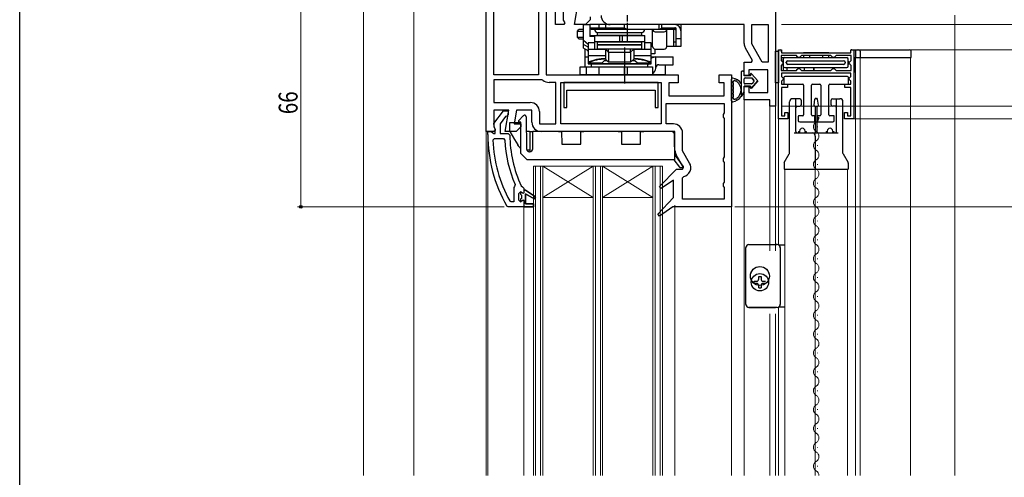
# Model space of a CAD drawing. Extents: x 0 to 990, y 0 to 1602.
# Drawn here: x 0 to 313, y 1077 to 1223 of the extents above; entities that cross this region are included whole.
import ezdxf

# ---------------------------------------------------------------- set-up
doc = ezdxf.new("R2010")
doc.units = 0
doc.linetypes.add('YCENTER_1', pattern=[13, 10, -1, 1, -1])
for name, color, linetype, lineweight in [('YKK_11', 7, 'CONTINUOUS', 30), ('YKK_12', 2, 'CONTINUOUS', 13), ('YKK_13', 4, 'CONTINUOUS', 30), ('YKK_D', 6, 'CONTINUOUS', 13), ('YSS_K', 3, 'CONTINUOUS', 13)]:
    doc.layers.add(name, color=color, linetype=linetype, lineweight=lineweight)
doc.layers.add('YKK_ZWAK', color=7, linetype='CONTINUOUS')
doc.styles.add('text-b', font='extslim2.shx', dxfattribs={"width": 0.8, "bigfont": 'extfont2.shx'})

msp = doc.modelspace()

# ---------------------------------------------------------------- linework, layer by layer
at = {"layer": 'YKK_11', "color": 211, "linetype": 'ByBlock', "lineweight": -2, "ltscale": 0.5}
for p, q in [((240.36, 1247.2), (240.36, 1195.2)), ((170.36, 1221.2), (170.36, 1236.84)), ((172.76, 1228), (172.76, 1222.64)), ((176.37, 1221.2), (177.57, 1228)), ((172.98, 1221.2), (170.36, 1221.2)), ((172.76, 1222.64), (173.3, 1221.77)), ((173.3, 1221.77), (172.98, 1221.2)), ((179.86, 1221.2), (176.37, 1221.2)), ((181.36, 1222.7), (179.86, 1221.2)), ((181.36, 1223.6), (181.36, 1222.7)), ((230.36, 1221.2), (187.76, 1221.2)), ((230.36, 1215.17), (230.36, 1221.2)), ((232.76, 1215.03), (232.76, 1221.2)), ((232.76, 1221.2), (237.96, 1221.2)), ((237.96, 1221.2), (237.96, 1209.2)), ((237.96, 1221.2), (237.96, 1209.2)), ((236.13, 1209.2), (232.76, 1215.03)), ((233.03, 1209.76), (230.75, 1213.72)), ((230.36, 1205), (230.36, 1209.2)), ((230.36, 1209.2), (232.7, 1209.2)), ((232.7, 1209.2), (233.03, 1209.76)), ((237.96, 1209.2), (236.13, 1209.2)), ((237.86, 1206.8), (231.86, 1206.8)), ((231.86, 1206.8), (231.86, 1205)), ((237.86, 1199.6), (237.86, 1206.8)), ((231.86, 1205), (230.36, 1205)), ((230.36, 1197.2), (230.36, 1201.5)), ((230.36, 1201.5), (231.86, 1201.5)), ((231.86, 1201.5), (231.86, 1199.6)), ((231.86, 1199.6), (237.86, 1199.6)), ((238.56, 1197.2), (230.36, 1197.2)), ((238.56, 1195.2), (238.56, 1197.2)), ((240.36, 1195.2), (238.56, 1195.2))]:
    msp.add_line(p, q, dxfattribs=at)
at = {"layer": 'YKK_11', "linetype": 'ByBlock', "lineweight": -2}
for p, q in [((148.36, 1187.2), (148.36, 1229.2)), ((150.76, 1205.2), (150.76, 1226.8)), ((150.76, 1205.2), (150.76, 1226.8)), ((164.96, 1226.8), (164.96, 1205.2)), ((167.36, 1225.2), (167.36, 1205.2)), ((164.96, 1205.2), (150.76, 1205.2)), ((165.99, 1203.6), (150.76, 1203.6)), ((165.99, 1203.6), (150.76, 1203.6)), ((150.76, 1203.6), (150.76, 1196.4)), ((166.29, 1203.49), (165.99, 1203.6)), ((167.36, 1205.2), (209.36, 1205.2)), ((170.46, 1202.8), (168.36, 1202.8)), ((170.46, 1189.6), (170.46, 1202.8)), ((172.06, 1189.6), (172.06, 1202.8)), ((172.06, 1202.8), (203.96, 1202.8)), ((203.96, 1202.8), (203.96, 1189.6)), ((209.36, 1202.7), (206.36, 1202.7)), ((206.36, 1202.7), (206.36, 1198.5)), ((209.36, 1205.2), (209.36, 1202.7)), ((222.36, 1202.7), (222.36, 1205.2)), ((222.36, 1205.2), (226.36, 1205.2)), ((223.96, 1202.7), (222.36, 1202.7)), ((223.96, 1198.5), (223.96, 1202.7)), ((226.36, 1205.2), (226.36, 1163.2)), ((150.76, 1196.4), (162.36, 1196.4)), ((205.56, 1196.1), (223.96, 1196.1)), ((205.56, 1196.1), (223.96, 1196.1)), ((205.56, 1189.6), (205.56, 1196.1)), ((206.36, 1198.5), (223.96, 1198.5)), ((223.96, 1196.1), (223.96, 1193.06)), ((155.57, 1194), (150.76, 1194)), ((150.76, 1194), (150.76, 1188.64)), ((154.37, 1187.2), (155.57, 1194)), ((158, 1194), (157.23, 1189.6)), ((162.86, 1194), (158, 1194)), ((162.86, 1190.1), (162.86, 1194)), ((165.26, 1193.5), (165.26, 1189.6)), ((223.96, 1193.06), (223.71, 1192.63)), ((223.71, 1192.63), (223.71, 1191.76)), ((223.71, 1191.76), (223.96, 1191.33)), ((223.96, 1191.33), (223.96, 1179.06)), ((149.86, 1187.2), (148.36, 1187.2)), ((150.76, 1187.2), (149.86, 1187.2)), ((150.76, 1188.64), (151.18, 1187.96)), ((151.22, 1187.5), (150.76, 1187.2)), ((151.18, 1187.96), (151.22, 1187.5)), ((157.86, 1187.2), (154.37, 1187.2)), ((157.23, 1189.6), (159.36, 1189.6)), ((159.36, 1188.7), (157.86, 1187.2)), ((159.36, 1189.6), (159.36, 1188.7)), ((165.26, 1189.6), (170.46, 1189.6)), ((208.36, 1187.2), (165.76, 1187.2)), ((203.96, 1189.6), (172.06, 1189.6)), ((203.96, 1189.6), (172.06, 1189.6)), ((207.86, 1189.6), (205.56, 1189.6)), ((208.36, 1181.17), (208.36, 1187.2)), ((210.76, 1181.03), (210.76, 1186.7)), ((213, 1177.15), (210.76, 1181.03)), ((211.03, 1175.76), (208.75, 1179.72)), ((223.96, 1179.06), (223.71, 1178.63)), ((223.71, 1178.63), (223.71, 1177.76)), ((223.71, 1177.76), (223.96, 1177.33)), ((223.96, 1177.33), (223.96, 1171.06)), ((203.44, 1169.64), (208.84, 1175.2)), ((208.84, 1175.2), (210.7, 1175.2)), ((210.7, 1175.2), (211.03, 1175.76)), ((207.86, 1171.66), (203.95, 1169.04)), ((207.86, 1166.2), (207.86, 1171.66)), ((210.76, 1172.38), (211.15, 1172.87)), ((210.76, 1165.6), (210.76, 1172.38)), ((223.96, 1171.06), (223.71, 1170.63)), ((203.95, 1169.04), (203.44, 1169.64)), ((223.71, 1170.63), (223.71, 1169.76)), ((223.71, 1169.76), (223.96, 1169.33)), ((223.96, 1169.33), (223.96, 1165.6)), ((202.93, 1160.83), (207.86, 1166.2)), ((223.96, 1165.6), (210.76, 1165.6)), ((207.65, 1163.2), (203.45, 1160.24)), ((226.36, 1163.2), (207.65, 1163.2)), ((203.45, 1160.24), (202.93, 1160.83))]:
    msp.add_line(p, q, dxfattribs=at)
at = {"layer": 'YKK_11', "linetype": 'ByBlock', "lineweight": -2, "ltscale": 0.5}
for p, q in [((241.26, 1191.2), (241.26, 1213.2)), ((241.26, 1213.2), (242.26, 1213.2)), ((242.26, 1213.2), (242.26, 1212.2)), ((242.26, 1212.2), (264.26, 1212.2)), ((264.26, 1212.2), (264.26, 1213.2)), ((264.26, 1213.2), (265.26, 1213.2)), ((265.26, 1213.2), (265.26, 1191.2)), ((246.96, 1211.3), (242.16, 1211.3)), ((242.16, 1211.3), (242.16, 1209.75)), ((242.16, 1209.75), (242.46, 1209.45)), ((242.46, 1209.45), (242.76, 1209.15)), ((242.76, 1208.75), (242.46, 1208.45)), ((242.76, 1209.15), (242.76, 1208.75)), ((247.26, 1211), (246.96, 1211.3)), ((247.56, 1210.7), (247.26, 1211)), ((247.96, 1210.7), (247.56, 1210.7)), ((248.26, 1211), (247.96, 1210.7)), ((248.56, 1211.3), (248.26, 1211)), ((257.96, 1211.3), (248.56, 1211.3)), ((257.96, 1211.3), (248.56, 1211.3)), ((258.26, 1211), (257.96, 1211.3)), ((258.56, 1210.7), (258.26, 1211)), ((258.96, 1210.7), (258.56, 1210.7)), ((259.26, 1211), (258.96, 1210.7)), ((259.56, 1211.3), (259.26, 1211)), ((264.36, 1211.3), (259.56, 1211.3)), ((263.76, 1209.15), (264.06, 1209.45)), ((263.76, 1208.75), (263.76, 1209.15)), ((264.06, 1208.45), (263.76, 1208.75)), ((264.06, 1209.45), (264.36, 1209.75)), ((264.36, 1209.75), (264.36, 1211.3)), ((242.46, 1208.45), (242.16, 1208.15)), ((242.16, 1208.15), (242.16, 1206.6)), ((242.16, 1206.6), (246.96, 1206.6)), ((264.26, 1205.7), (242.26, 1205.7)), ((242.26, 1205.7), (242.26, 1204.67)), ((246.96, 1206.6), (247.26, 1206.9)), ((247.26, 1206.9), (247.56, 1207.2)), ((247.56, 1207.2), (247.96, 1207.2)), ((247.96, 1207.2), (248.26, 1206.9)), ((248.26, 1206.9), (248.56, 1206.6)), ((248.56, 1206.6), (257.96, 1206.6)), ((257.96, 1206.6), (258.26, 1206.9)), ((258.26, 1206.9), (258.56, 1207.2)), ((258.56, 1207.2), (258.96, 1207.2)), ((258.96, 1207.2), (259.26, 1206.9)), ((259.26, 1206.9), (259.56, 1206.6)), ((259.56, 1206.6), (264.36, 1206.6)), ((264.36, 1208.15), (264.06, 1208.45)), ((264.26, 1204.65), (264.26, 1205.7)), ((264.36, 1206.6), (264.36, 1208.15)), ((203.01, 1202.8), (173.01, 1202.8)), ((173.01, 1202.8), (173.01, 1194.8)), ((203.01, 1194.8), (203.01, 1202.8)), ((242.26, 1204.67), (242.46, 1204.47)), ((242.46, 1203.43), (242.26, 1203.23)), ((242.26, 1203.23), (242.26, 1202.2)), ((242.26, 1202.2), (244.16, 1202.2)), ((242.46, 1204.47), (242.76, 1204.17)), ((242.76, 1203.73), (242.46, 1203.43)), ((242.76, 1204.17), (242.76, 1203.73)), ((244.16, 1202.2), (244.16, 1201.2)), ((262.36, 1201.2), (262.36, 1202.2)), ((262.36, 1202.2), (264.26, 1202.2)), ((263.76, 1204.15), (264.06, 1204.45)), ((263.76, 1203.75), (263.76, 1204.15)), ((264.06, 1203.45), (263.76, 1203.75)), ((264.06, 1204.45), (264.26, 1204.65)), ((264.26, 1203.25), (264.06, 1203.45)), ((264.26, 1202.2), (264.26, 1203.25)), ((174.01, 1194.8), (174.01, 1200.3)), ((174.01, 1200.3), (202.01, 1200.3)), ((202.01, 1200.3), (202.01, 1194.8)), ((244.16, 1201.2), (242.26, 1201.2)), ((242.26, 1201.2), (242.26, 1192.2)), ((264.26, 1201.2), (262.36, 1201.2)), ((264.26, 1192.2), (264.26, 1201.2)), ((173.01, 1194.8), (174.01, 1194.8)), ((202.01, 1194.8), (203.01, 1194.8)), ((243.26, 1192.2), (243.26, 1193.2)), ((243.26, 1193.2), (244.26, 1193.2)), ((244.26, 1193.2), (244.26, 1191.2)), ((262.26, 1191.2), (262.26, 1193.2)), ((262.26, 1193.2), (263.26, 1193.2)), ((263.26, 1193.2), (263.26, 1192.2)), ((244.26, 1191.2), (241.26, 1191.2)), ((242.26, 1192.2), (243.26, 1192.2)), ((265.26, 1191.2), (262.26, 1191.2)), ((263.26, 1192.2), (264.26, 1192.2)), ((150.49, 1184.37), (150.99, 1184.9)), ((150.99, 1184.9), (153.79, 1184.9)), ((153.79, 1184.9), (154.29, 1184.42)), ((157.35, 1169.7), (157.15, 1169.31)), ((157.15, 1169.31), (157.15, 1164.8)), ((157.15, 1169.31), (157.15, 1164.8)), ((157.5, 1170.29), (157.35, 1169.7)), ((159.28, 1168), (159.25, 1168)), ((159.25, 1168), (159.25, 1167.19)), ((159.76, 1167.62), (159.28, 1168)), ((160.85, 1168.5), (160.35, 1168.5)), ((160.35, 1168.5), (160.35, 1167.7)), ((163.99, 1166.41), (160.85, 1168.5)), ((156.25, 1164.8), (155.81, 1165.06)), ((157.15, 1164.8), (156.25, 1164.8)), ((160.05, 1167.4), (159.76, 1167.62)), ((160.35, 1167.7), (160.05, 1167.4)), ((160.85, 1164.2), (160.85, 1167.3)), ((160.85, 1167.3), (163.57, 1165.73)), ((163.57, 1165.73), (163.99, 1166.41)), ((160.35, 1163.2), (163.35, 1163.2)), ((163.35, 1164.2), (160.85, 1164.2)), ((163.35, 1163.2), (163.35, 1164.2))]:
    msp.add_line(p, q, dxfattribs=at)
at = {"layer": 'YKK_11', "linetype": 'ByBlock', "lineweight": 30, "ltscale": 0.5}
for p, q in [((150.77, 1189.71), (153.88, 1193.7)), ((153.88, 1193.7), (155.35, 1193.7)), ((155.35, 1193.7), (155.35, 1192.59)), ((150.95, 1188.3), (150.77, 1189.71)), ((154.51, 1191.9), (152.75, 1189.66)), ((154.88, 1192.09), (154.51, 1191.9)), ((155.35, 1192.59), (154.88, 1192.09)), ((148.85, 1186.2), (148.85, 1187.2)), ((148.85, 1187.2), (149.95, 1187.2)), ((149.95, 1187.2), (150.45, 1186.76)), ((150.45, 1186.76), (150.75, 1186.5)), ((151.15, 1187.9), (150.95, 1188.3)), ((151.15, 1186.5), (151.15, 1187.9)), ((152.75, 1189.66), (152.75, 1186.5)), ((150.75, 1186.5), (151.15, 1186.5)), ((152.75, 1186.5), (155.35, 1186.5)), ((155.35, 1186.5), (155.85, 1186)), ((158.75, 1167.5), (159.25, 1168)), ((159.25, 1168), (159.25, 1167.19)), ((159.25, 1168), (159.25, 1167.19)), ((159.25, 1168), (159.25, 1167.19)), ((159.43, 1169.89), (159.87, 1169.6)), ((159.87, 1169.6), (160.35, 1169.1)), ((160.35, 1169.1), (160.35, 1168.5)), ((160.35, 1168.5), (160.85, 1168.5)), ((160.85, 1168.5), (163.99, 1166.41)), ((158.75, 1165.3), (158.75, 1167.5)), ((159.25, 1164.8), (158.75, 1165.3)), ((159.25, 1167.19), (159.52, 1166.89)), ((159.25, 1167.19), (159.52, 1166.89)), ((159.52, 1165.9), (159.25, 1165.6)), ((159.52, 1165.9), (159.25, 1165.6)), ((159.25, 1165.6), (159.25, 1164.8)), ((159.25, 1165.6), (159.25, 1164.8)), ((159.25, 1164.8), (159.76, 1165.17)), ((159.52, 1166.89), (159.52, 1165.9)), ((159.52, 1166.89), (159.52, 1165.9)), ((159.76, 1165.17), (160.05, 1165.4)), ((160.05, 1165.4), (160.35, 1165.1)), ((160.35, 1165.1), (160.35, 1163.2)), ((163.57, 1165.73), (160.85, 1167.3)), ((160.85, 1167.3), (160.85, 1164.2)), ((163.99, 1166.41), (163.57, 1165.73)), ((155.31, 1163.2), (154.87, 1163.45)), ((160.35, 1163.2), (155.31, 1163.2)), ((163.35, 1163.2), (160.35, 1163.2)), ((160.35, 1163.2), (163.35, 1163.2)), ((160.85, 1164.2), (163.35, 1164.2)), ((163.35, 1164.2), (163.35, 1163.2))]:
    msp.add_line(p, q, dxfattribs=at)
at = {"layer": 'YKK_11', "color": 211, "linetype": 'ByBlock', "lineweight": -2, "ltscale": 0.5}
for centre, end in [((187.76, 1224.1), 270), ((233.26, 1215.17), 210)]:
    msp.add_arc(centre, 2.9, 180, end, dxfattribs=at)
at = {"layer": 'YKK_11', "linetype": 'ByBlock', "lineweight": -2}
for centre, radius, start, end in [((168.36, 1206.2), 3.4, 232.6431, 270), ((162.36, 1193.5), 2.9, 0, 90), ((165.76, 1190.1), 2.9, 180, 270), ((207.86, 1186.7), 2.9, 0, 90), ((211.26, 1181.17), 2.9, 180, 210), ((210.49, 1175.7), 2.9, 283.0206, 30)]:
    msp.add_arc(centre, radius, start, end, dxfattribs=at)
at = {"layer": 'YKK_11', "linetype": 'ByBlock', "lineweight": 30, "ltscale": 0.5}
for radius, start, end in [(46, 180, 209.6372), (39, 180.2901, 204.7198)]:
    msp.add_arc((194.85, 1186.2), radius, start, end, dxfattribs=at)
at = {"layer": 'YKK_11', "linetype": 'ByBlock', "lineweight": -2, "ltscale": 0.5}
for radius, start, end in [(44.4, 182.3499, 208.4298), (40.6, 182.5101, 203.062)]:
    msp.add_arc((194.85, 1186.2), radius, start, end, dxfattribs=at)
at = {"layer": 'YKK_12'}
for p, q in [((109.36, 1245.79), (109.36, 1077.7)), ((125.36, 1240.14), (125.36, 1077.7)), ((125.36, 1077.7), (125.36, 1240.14)), ((230.36, 1077.7), (230.36, 1197.7)), ((241.26, 1197.9), (241.26, 1151.14)), ((238.56, 1195.7), (238.56, 1149.2)), ((240.36, 1195.7), (240.36, 1149.2)), ((148.36, 1187.7), (148.36, 1077.7)), ((148.85, 1077.7), (148.85, 1186.2)), ((243.26, 1077.7), (243.26, 1175.2)), ((252.92, 1175.2), (252.92, 1077.7)), ((263.26, 1077.7), (263.26, 1175.2)), ((160.35, 1163.2), (160.35, 1077.7)), ((208.36, 1163.7), (208.36, 1077.7)), ((226.36, 1077.7), (226.36, 1164.2)), ((241.26, 1131.28), (241.26, 1077.7)), ((238.56, 1129.2), (238.56, 1077.7)), ((240.36, 1129.2), (240.36, 1077.7))]:
    msp.add_line(p, q, dxfattribs=at)
at = {"layer": 'YKK_12', "linetype": 'Continuous', "ltscale": 0.5}
for p, q in [((125.36, 1077.7), (125.36, 1240.06)), ((265.76, 1077.7), (265.76, 1210.7)), ((267.26, 1077.7), (267.26, 1210.7)), ((283.26, 1077.7), (283.26, 1210.7)), ((163.35, 1176.19), (163.35, 1077.7)), ((204.35, 1176.19), (163.35, 1176.19)), ((164.05, 1176.19), (164.05, 1077.7)), ((165.65, 1176.19), (165.65, 1077.7)), ((166.35, 1176.19), (166.35, 1077.7)), ((182.35, 1176.19), (182.35, 1077.7)), ((183.05, 1176.19), (183.05, 1077.7)), ((184.65, 1176.19), (184.65, 1077.7)), ((185.35, 1176.19), (185.35, 1077.7)), ((201.35, 1176.19), (201.35, 1077.7)), ((202.05, 1176.19), (202.05, 1077.7)), ((203.65, 1176.19), (203.65, 1077.7)), ((204.35, 1176.19), (204.35, 1077.7))]:
    msp.add_line(p, q, dxfattribs=at)
at = {"layer": 'YKK_12', "linetype": 'Continuous'}
for p, q in [((252.88, 1191.6), (252.88, 1191.7)), ((253.64, 1188.6), (253.64, 1188.8)), ((252.88, 1185.6), (252.88, 1185.8)), ((253.64, 1182.6), (253.64, 1182.8)), ((252.88, 1179.6), (252.88, 1179.8)), ((182.35, 1176.19), (166.35, 1166.19)), ((166.35, 1176.19), (182.35, 1166.19)), ((201.35, 1176.19), (185.35, 1166.19)), ((185.35, 1176.19), (201.35, 1166.19)), ((253.64, 1176.6), (253.64, 1176.8)), ((252.88, 1173.6), (252.88, 1173.8)), ((252.88, 1167.6), (252.88, 1167.8)), ((253.64, 1170.6), (253.64, 1170.8)), ((182.35, 1166.19), (166.35, 1166.19)), ((201.35, 1166.19), (185.35, 1166.19)), ((253.64, 1164.6), (253.64, 1164.8)), ((252.88, 1161.6), (252.88, 1161.8)), ((253.64, 1158.6), (253.64, 1158.8)), ((252.88, 1155.6), (252.88, 1155.8)), ((253.64, 1152.6), (253.64, 1152.8)), ((252.88, 1149.6), (252.88, 1149.8)), ((253.64, 1146.6), (253.64, 1146.8)), ((252.88, 1143.6), (252.88, 1143.8)), ((253.64, 1140.6), (253.64, 1140.8)), ((252.88, 1137.6), (252.88, 1137.8)), ((253.64, 1134.6), (253.64, 1134.8)), ((252.88, 1131.6), (252.88, 1131.8)), ((253.64, 1128.6), (253.64, 1128.8)), ((252.88, 1125.6), (252.88, 1125.8)), ((253.64, 1122.6), (253.64, 1122.8)), ((252.88, 1119.6), (252.88, 1119.8)), ((253.64, 1116.6), (253.64, 1116.8)), ((252.88, 1113.6), (252.88, 1113.8)), ((253.64, 1110.6), (253.64, 1110.8)), ((252.88, 1107.6), (252.88, 1107.8)), ((253.64, 1104.6), (253.64, 1104.8)), ((252.88, 1101.6), (252.88, 1101.8)), ((252.88, 1095.6), (252.88, 1095.8)), ((253.64, 1098.6), (253.64, 1098.8)), ((253.64, 1092.6), (253.64, 1092.8)), ((252.88, 1089.6), (252.88, 1089.8)), ((253.64, 1086.6), (253.64, 1086.8)), ((252.88, 1083.6), (252.88, 1083.8)), ((253.64, 1080.6), (253.64, 1080.8)), ((252.88, 1077.7), (252.88, 1077.8))]:
    msp.add_line(p, q, dxfattribs=at)
for centre, start, end in [((254.1, 1188.7), 119.2025, 240.7975), ((252.42, 1191.7), 299.2025, 359.9993), ((252.42, 1185.7), 299.2025, 60.7975), ((254.1, 1182.7), 119.2025, 240.7975), ((252.42, 1179.7), 299.2025, 60.7975), ((254.1, 1176.7), 119.2025, 240.7975), ((252.42, 1173.7), 299.2025, 60.7975), ((254.1, 1170.7), 119.2025, 240.7975), ((252.42, 1167.7), 299.2025, 60.7975), ((254.1, 1164.7), 119.2025, 240.7975), ((252.42, 1161.7), 299.2025, 60.7975), ((254.1, 1158.7), 119.2025, 240.7975), ((252.42, 1155.7), 299.2025, 60.7975), ((254.1, 1152.7), 119.2025, 240.7975), ((252.42, 1149.7), 299.2025, 60.7975), ((254.1, 1146.7), 119.2025, 240.7975), ((252.42, 1143.7), 299.2025, 60.7975), ((254.1, 1140.7), 119.2025, 240.7975), ((252.42, 1137.7), 299.2025, 60.7975), ((254.1, 1134.7), 119.2025, 240.7975), ((254.1, 1128.7), 119.2025, 240.7975), ((252.42, 1131.7), 299.2025, 60.7975), ((252.42, 1125.7), 299.2025, 60.7975), ((254.1, 1122.7), 119.2025, 240.7975), ((252.42, 1119.7), 299.2025, 60.7975), ((254.1, 1116.7), 119.2025, 240.7975), ((252.42, 1113.7), 299.2025, 60.7975), ((254.1, 1110.7), 119.2025, 240.7975), ((252.42, 1107.7), 299.2025, 60.7975), ((254.1, 1104.7), 119.2025, 240.7975), ((252.42, 1101.7), 299.2025, 60.7975), ((254.1, 1098.7), 119.2025, 240.7975), ((252.42, 1095.7), 299.2025, 60.7975), ((254.1, 1092.7), 119.2025, 240.7975), ((252.42, 1089.7), 299.2025, 60.7975), ((254.1, 1086.7), 119.2025, 240.7975), ((252.42, 1083.7), 299.2025, 60.7975), ((254.1, 1080.7), 119.2025, 240.7975), ((252.42, 1077.7), 359.86, 60.7975)]:
    msp.add_arc(centre, 1.72, start, end, dxfattribs=at)
at = {"layer": 'YKK_13', "linetype": 'YCENTER_1', "ltscale": 0.5}
for p, q in [((193.26, 1215.7), (193.26, 1224.2)), ((192.26, 1213.9), (192.26, 1202.2))]:
    msp.add_line(p, q, dxfattribs=at)
at = {"layer": 'YKK_13'}
for p, q in [((179.26, 1213.7), (179.26, 1221.2)), ((179.26, 1221.2), (181.26, 1221.2)), ((181.26, 1221.2), (181.26, 1217.4)), ((181.26, 1221.2), (181.26, 1217.7)), ((208.26, 1221.2), (181.26, 1221.2)), ((184.26, 1220.2), (184.26, 1221.2)), ((186.26, 1221.2), (186.26, 1220.2)), ((192.3, 1220.2), (192.3, 1221.2)), ((193.22, 1219.7), (193.22, 1221.2)), ((203.3, 1219.7), (203.3, 1221.2)), ((204.22, 1220.2), (204.22, 1221.2)), ((210.26, 1221.2), (208.26, 1221.2)), ((210.26, 1221.2), (210.26, 1219.2)), ((177.33, 1219.1), (177.83, 1219.6)), ((177.33, 1217.1), (177.33, 1219.1)), ((177.33, 1219.1), (179.26, 1219.1)), ((179.26, 1219.6), (177.83, 1219.6)), ((179.23, 1219.1), (179.26, 1219.12)), ((179.23, 1217.1), (179.23, 1219.1)), ((181.26, 1220.2), (192.3, 1220.2)), ((181.26, 1220.2), (181.76, 1219.7)), ((181.76, 1219.7), (208.26, 1219.7)), ((183.76, 1218.7), (197.76, 1218.7)), ((183.76, 1217.7), (183.76, 1218.7)), ((183.76, 1218.7), (197.76, 1218.7)), ((184.26, 1220.2), (184.47, 1219.7)), ((186.26, 1220.2), (186.76, 1219.7)), ((192.76, 1219.9), (192.76, 1219.7)), ((197.76, 1218.7), (197.76, 1217.7)), ((201.26, 1214.2), (201.26, 1219.7)), ((202.06, 1218.9), (204.96, 1218.9)), ((203.76, 1219.9), (203.76, 1219.7)), ((204.22, 1220.2), (208.26, 1220.2)), ((205.76, 1214.2), (205.76, 1219.7)), ((207.96, 1214.2), (207.96, 1219.7)), ((208.76, 1214.2), (208.76, 1220.06)), ((210.26, 1219.2), (210.26, 1214.2)), ((177.83, 1216.6), (177.33, 1217.1)), ((179.26, 1217.1), (177.33, 1217.1)), ((177.83, 1216.6), (179.26, 1216.6)), ((179.26, 1217.07), (179.23, 1217.1)), ((179.26, 1216.2), (180.76, 1214.95)), ((180.76, 1214.03), (179.26, 1214.9)), ((182.76, 1215.4), (180.76, 1215.4)), ((180.76, 1215.4), (180.76, 1208.7)), ((181.26, 1217.7), (182.76, 1217.7)), ((181.26, 1217.7), (182.76, 1217.7)), ((182.76, 1217.4), (181.26, 1217.4)), ((182.76, 1217.7), (198.76, 1217.7)), ((182.76, 1217.7), (182.76, 1213.4)), ((198.76, 1215.7), (182.76, 1215.7)), ((197.76, 1217.7), (183.76, 1217.7)), ((183.76, 1215.7), (197.76, 1215.7)), ((183.76, 1214.7), (183.76, 1215.7)), ((190.79, 1215.7), (190.79, 1217.7)), ((191.7, 1215.7), (191.7, 1217.7)), ((197.76, 1215.7), (197.76, 1214.7)), ((198.76, 1213.4), (198.76, 1217.7)), ((199.29, 1215.4), (198.76, 1215.4)), ((200.76, 1215.4), (199.29, 1215.4)), ((200.76, 1208.7), (200.76, 1215.4)), ((207.96, 1215.7), (208.26, 1215.7)), ((208.26, 1215.7), (208.76, 1215.7)), ((210.26, 1216.7), (208.76, 1216.7)), ((179.26, 1213.7), (180.76, 1212.95)), ((179.77, 1207.7), (179.77, 1213.44)), ((180.46, 1213.1), (180.48, 1213.01)), ((180.48, 1213.01), (180.53, 1212.89)), ((180.53, 1212.89), (180.58, 1212.82)), ((180.58, 1212.82), (180.63, 1212.8)), ((180.63, 1212.8), (180.76, 1212.8)), ((180.76, 1213.4), (186.26, 1213.4)), ((197.76, 1214.7), (183.76, 1214.7)), ((197.76, 1214.6), (183.76, 1214.6)), ((183.76, 1213.4), (183.76, 1214.6)), ((197.76, 1213.4), (183.76, 1213.4)), ((186.26, 1213.4), (187.25, 1212.4)), ((186.26, 1213.27), (186.26, 1210.2)), ((187.25, 1212.4), (187.26, 1212.4)), ((187.26, 1212.66), (187.26, 1213.4)), ((187.26, 1212.4), (194.26, 1212.4)), ((187.26, 1212.4), (187.26, 1212.39)), ((187.26, 1212.27), (187.26, 1209.2)), ((194.26, 1212.66), (194.26, 1213.4)), ((194.26, 1212.4), (195.26, 1213.4)), ((194.26, 1212.4), (194.26, 1212.4)), ((194.26, 1212.39), (194.26, 1212.4)), ((194.26, 1212.27), (194.26, 1209.2)), ((195.26, 1213.4), (200.76, 1213.4)), ((195.26, 1213.27), (195.26, 1210.2)), ((197.76, 1214.6), (197.76, 1213.4)), ((201.26, 1214.2), (200.76, 1214.2)), ((201.97, 1211.9), (200.76, 1211.9)), ((201.97, 1213.4), (201.97, 1211.9)), ((202.06, 1213.4), (204.96, 1213.4)), ((210.26, 1214.2), (205.76, 1214.2)), ((240.34, 1202.7, 0), (240.34, 1212.7, 0)), ((240.34, 1212.7, 0), (241.26, 1212.7)), ((241.26, 1212.7), (241.26, 1202.7)), ((241.26, 1210.7), (241.26, 1212.7)), ((242.26, 1212.5), (242.26, 1212.7)), ((242.56, 1212.2), (263.96, 1212.2)), ((257.26, 1212.2), (249.26, 1212.2)), ((255.26, 1212.2), (251.26, 1212.2)), ((264.26, 1212.5), (264.26, 1212.9)), ((264.56, 1213.2), (282.96, 1213.2)), ((265.76, 1212.7), (265.76, 1210.7)), ((267.26, 1212.7), (267.26, 1210.7)), ((283.46, 1210.7), (283.46, 1212.7)), ((179.77, 1210.9), (180.76, 1210.9)), ((180.76, 1211.34), (186.26, 1211.34)), ((185.09, 1208.9), (180.76, 1208.9)), ((180.76, 1208.7), (200.76, 1208.7)), ((181.76, 1208.7), (181.76, 1207.7)), ((199.76, 1208.7), (181.76, 1208.7)), ((185.89, 1209.7), (185.09, 1208.9)), ((186.76, 1209.7), (185.89, 1209.7)), ((187.26, 1209.2), (186.26, 1210.2)), ((194.26, 1209.2), (187.26, 1209.2)), ((195.26, 1210.2), (194.26, 1209.2)), ((195.63, 1209.7), (194.76, 1209.7)), ((195.26, 1211.34), (200.76, 1211.34)), ((196.43, 1208.9), (195.63, 1209.7)), ((200.76, 1208.9), (196.43, 1208.9)), ((199.76, 1207.7), (199.76, 1208.7)), ((200.76, 1210.9), (207.76, 1210.9)), ((202.28, 1207.23), (202.28, 1210.9)), ((207.76, 1208.4), (207.76, 1210.9)), ((242.16, 1210.7), (262.96, 1210.7)), ((242.76, 1210.7), (242.76, 1206.6)), ((242.76, 1208), (242.76, 1210.2)), ((242.76, 1210.2), (242.76, 1208)), ((243.76, 1209), (243.76, 1209.2)), ((244.26, 1209.7), (261.96, 1209.7)), ((261.96, 1208.5), (244.26, 1208.5)), ((249.26, 1211.3), (249.26, 1210.7)), ((251.26, 1210.7), (251.26, 1211.3, 0)), ((255.26, 1211.3, 0), (255.26, 1210.7)), ((257.26, 1210.7), (257.26, 1211.3)), ((262.46, 1209.2), (262.46, 1209)), ((263.46, 1208), (263.46, 1210.2)), ((263.76, 1209.2), (263.46, 1209.5)), ((263.46, 1208.5), (263.76, 1208.8)), ((265.46, 1206.2), (265.46, 1210.7)), ((265.46, 1210.7), (283.46, 1210.7)), ((178.26, 1207.7), (201.26, 1207.7)), ((178.26, 1205.2), (178.26, 1207.7)), ((180.26, 1205.2), (180.26, 1207.7)), ((181.76, 1207.7), (199.76, 1207.7)), ((184.26, 1205.2), (184.26, 1207.7)), ((192.3, 1205.2), (192.3, 1207.7)), ((193.22, 1205.2), (193.22, 1207.7)), ((201.26, 1207.7), (201.26, 1205.2)), ((203.21, 1208.4), (207.76, 1208.4)), ((205.26, 1208.4), (205.26, 1207.48)), ((205.26, 1207.48), (205.26, 1205.2)), ((243.26, 1207.5), (262.96, 1207.5)), ((244.06, 1206.6), (244.06, 1207.5)), ((247.76, 1207.2), (247.46, 1207.5)), ((248.06, 1207.5), (247.76, 1207.2)), ((249.46, 1207.5), (249.46, 1206.6)), ((252.36, 1207.5), (252.36, 1206.6)), ((252.56, 1206.6), (252.56, 1207.5)), ((258.76, 1207.2), (258.46, 1207.5)), ((259.06, 1207.5), (258.76, 1207.2)), ((205.26, 1205.2), (178.26, 1205.2)), ((201.75, 1205.2), (201.26, 1205.29)), ((226.36, 1196.93), (226.36, 1203.86)), ((226.96, 1202.03), (226.96, 1202.46)), ((241.26, 1202.7), (240.34, 1202.7, 0)), ((242.96, 1204.4), (242.96, 1202.5)), ((263.26, 1204.7), (243.26, 1204.7)), ((243.26, 1202.2), (248.96, 1202.2)), ((252.06, 1202.2), (254.46, 1202.2)), ((257.56, 1202.2), (263.26, 1202.2)), ((263.56, 1202.5), (263.56, 1204.4)), ((226.96, 1200.8), (226.96, 1201.23)), ((226.96, 1199.56), (226.96, 1200)), ((249.26, 1201.9), (249.26, 1192.5)), ((251.76, 1192.5), (251.76, 1201.9)), ((254.76, 1201.9), (254.76, 1192.5)), ((257.26, 1192.5), (257.26, 1201.9)), ((226.96, 1198.33), (226.96, 1198.76)), ((244.76, 1180.32), (244.76, 1196.6)), ((248.51, 1197.1), (248.51, 1195.7)), ((261.76, 1180.32), (261.76, 1196.6)), ((247.51, 1191.9), (247.51, 1190.7)), ((248.96, 1192.2), (247.81, 1192.2)), ((248.01, 1190.2), (252.51, 1190.2)), ((252.51, 1192.2), (252.06, 1192.2)), ((252.81, 1190.5), (252.81, 1191.9)), ((253.71, 1191.9), (253.71, 1190.5)), ((254.46, 1192.2), (254.01, 1192.2)), ((254.01, 1190.2), (258.51, 1190.2)), ((258.71, 1192.2), (257.56, 1192.2)), ((259.01, 1190.7), (259.01, 1191.9)), ((246.26, 1186.7), (260.26, 1186.7)), ((247.61, 1187.2), (247.89, 1187.2)), ((247.61, 1187.2), (247.61, 1186.7)), ((247.89, 1187.2), (247.89, 1186.7)), ((247.98, 1187.32), (247.98, 1186.7)), ((249.73, 1187.32), (249.73, 1186.7)), ((249.83, 1187.2), (249.83, 1186.7)), ((249.83, 1187.2), (250.11, 1187.2)), ((250.11, 1187.2), (250.11, 1186.7)), ((256.41, 1187.2), (256.41, 1186.7)), ((256.41, 1187.2), (256.69, 1187.2)), ((256.69, 1187.2), (256.69, 1186.7)), ((256.78, 1187.32), (256.78, 1186.7)), ((258.53, 1187.32), (258.53, 1186.7)), ((258.63, 1187.2), (258.63, 1186.7)), ((258.63, 1187.2), (258.91, 1187.2)), ((258.91, 1187.2), (258.91, 1186.7)), ((243.12, 1177.31), (244.71, 1180.09)), ((261.81, 1180.09), (263.39, 1177.31)), ((243.06, 1175.2), (263.46, 1175.2)), ((230.89, 1150.18), (230.86, 1150.22)), ((230.86, 1132.18), (230.86, 1150.22)), ((230.89, 1132.22), (230.89, 1150.18)), ((231.86, 1151.22), (231.89, 1151.18)), ((231.86, 1151.22), (237.79, 1151.22)), ((237.79, 1151.22), (237.82, 1151.2)), ((237.82, 1151.2), (240.36, 1151.2)), ((240.86, 1151.2), (240.36, 1151.2)), ((240.84, 1151.18), (240.86, 1151.2)), ((240.86, 1151.2), (240.86, 1151.2)), ((241.86, 1150.2), (241.84, 1150.18)), ((241.84, 1150.18), (241.84, 1132.22)), ((241.86, 1132.2), (241.86, 1150.2)), ((241.86, 1150.2), (241.86, 1150.2)), ((242.84, 1151.11), (243.26, 1151.11)), ((235.01, 1141), (235.71, 1141)), ((235.01, 1140.25), (235.01, 1141)), ((235.71, 1141), (235.71, 1140.25)), ((233.56, 1138.85), (233.56, 1139.55)), ((233.56, 1139.55), (234.31, 1139.55)), ((234.31, 1138.85), (233.56, 1138.85)), ((235.01, 1137.4), (235.01, 1138.15)), ((235.01, 1137.4), (235.71, 1137.4)), ((235.71, 1138.15), (235.71, 1137.4)), ((236.41, 1139.55), (237.16, 1139.55)), ((237.16, 1138.85), (236.41, 1138.85)), ((230.86, 1132.18), (230.89, 1132.22)), ((231.89, 1131.22), (231.86, 1131.18)), ((231.86, 1131.18), (237.79, 1131.18)), ((237.79, 1131.18), (237.82, 1131.2)), ((237.82, 1131.2), (240.36, 1131.2)), ((240.86, 1131.2), (240.36, 1131.2)), ((240.86, 1131.2), (240.84, 1131.22)), ((240.86, 1131.2), (240.86, 1131.2)), ((241.84, 1132.22), (241.86, 1132.2)), ((241.86, 1132.2), (241.86, 1132.2))]:
    msp.add_line(p, q, dxfattribs=at)
at = {"layer": 'YKK_13', "linetype": 'Continuous'}
for p, q in [((229.36, 1205.9), (229.36, 1198.35)), ((230.36, 1204.9), (230.36, 1205.9)), ((230.36, 1204.9), (230.36, 1205.9)), ((232.36, 1205.39), (232.36, 1204.9)), ((232.36, 1204.9), (232.36, 1205.39)), ((234.66, 1203.25), (232.71, 1205.52)), ((234.66, 1203.25), (232.71, 1205.52)), ((232.36, 1204.9), (230.36, 1204.9)), ((232.36, 1204.9), (230.36, 1204.9)), ((230.36, 1202.6), (230.36, 1203.9)), ((230.36, 1202.6), (230.36, 1203.9)), ((230.66, 1204.2), (232.66, 1204.2)), ((230.66, 1204.2), (232.66, 1204.2)), ((232.66, 1202.3), (230.66, 1202.3)), ((232.66, 1202.3), (230.66, 1202.3)), ((232.71, 1200.97), (234.66, 1203.25)), ((234.66, 1203.25), (232.71, 1200.97)), ((232.89, 1204.09), (233.44, 1203.44)), ((233.44, 1203.44), (232.89, 1204.09)), ((233.44, 1203.05), (232.89, 1202.4)), ((233.44, 1203.05), (232.89, 1202.4)), ((229.36, 1198.35), (230.36, 1199.8)), ((230.36, 1199.8), (229.36, 1198.35)), ((230.36, 1201.6), (232.36, 1201.6)), ((230.36, 1199.8), (230.36, 1201.6)), ((232.36, 1201.6), (230.36, 1201.6)), ((230.36, 1199.8), (230.36, 1201.6)), ((232.36, 1201.6), (232.36, 1201.1)), ((232.36, 1201.1), (232.36, 1201.6)), ((155.85, 1187.19), (155.85, 1189.99)), ((155.85, 1189.99), (159.35, 1189.99)), ((158.65, 1190.6), (160.2, 1192.21)), ((159.35, 1190.09), (158.86, 1190.09)), ((159.35, 1180.19), (159.35, 1190.09)), ((161.06, 1191.86), (161.14, 1181.69)), ((155.85, 1187.19), (157.35, 1184.6)), ((162.05, 1187.19), (161.1, 1187.19)), ((162.05, 1187.19), (162.35, 1187.19)), ((162.35, 1180.71), (162.35, 1187.19)), ((162.35, 1187.19), (162.65, 1187.19)), ((162.65, 1187.19), (163.21, 1187.19)), ((163.16, 1181.69), (163.21, 1187.19)), ((171.3, 1187.19), (163.21, 1187.19)), ((171.3, 1187.19), (172.3, 1187.19)), ((172.3, 1187.19), (172.33, 1183.19)), ((178.38, 1183.19), (178.41, 1187.19)), ((178.41, 1187.19), (179.41, 1187.19)), ((190.3, 1187.19), (179.41, 1187.19)), ((190.3, 1187.19), (191.3, 1187.19)), ((191.3, 1187.19), (191.33, 1183.19)), ((197.38, 1183.19), (197.41, 1187.19)), ((197.41, 1187.19), (198.41, 1187.19)), ((207.21, 1187.19), (198.41, 1187.19)), ((157.35, 1184.6), (158.34, 1182.89)), ((208.35, 1178.19), (208.21, 1186.21)), ((161.19, 1181.39), (162.05, 1181.39)), ((162.35, 1181.39), (162.05, 1181.39)), ((162.14, 1180.69), (162.16, 1180.69)), ((172.33, 1183.19), (178.38, 1183.19)), ((191.33, 1183.19), (197.38, 1183.19)), ((159.35, 1180.19), (161.35, 1178.19)), ((208.35, 1178.19), (161.35, 1178.19)), ((208.04, 1178.19), (209.78, 1175.82)), ((211, 1176.17), (208.32, 1179.84)), ((210.02, 1175.69), (210.76, 1175.69))]:
    msp.add_line(p, q, dxfattribs=at)
at = {"layer": 'YKK_13', "ltscale": 2}
for p, q in [((248.01, 1197.6), (245.76, 1197.6)), ((246.76, 1187.2), (246.76, 1197.6)), ((258.01, 1195.7), (258.01, 1197.1)), ((258.51, 1197.6), (260.76, 1197.6)), ((259.76, 1187.2), (259.76, 1197.6)), ((247.26, 1195.2), (248.01, 1195.2)), ((259.26, 1195.2), (258.51, 1195.2)), ((252.96, 1185.7), (252.96, 1175.2)), ((243.06, 1177.07), (243.06, 1175.2)), ((263.46, 1177.07), (263.46, 1175.2))]:
    msp.add_line(p, q, dxfattribs=at)
at = {"layer": 'YKK_13', "linetype": 'Continuous', "ltscale": 0.5}
for p, q in [((252.56, 1195.54), (252.82, 1197.44)), ((253.12, 1197.7), (253.4, 1197.7)), ((253.96, 1195.54), (253.69, 1197.44)), ((252.85, 1195.2), (253.66, 1195.2)), ((253.06, 1186.7), (253.06, 1195.2)), ((253.46, 1195.2), (253.46, 1186.7))]:
    msp.add_line(p, q, dxfattribs=at)
at = {"layer": 'YKK_13'}
for centre, radius in [((235.36, 1141.2), 3.01), ((235.36, 1141.2), 3), ((235.36, 1139.2), 2.75)]:
    msp.add_circle(centre, radius, dxfattribs=at)
for centre, radius, start, end in [((208.26, 1219.2), 2, 0, 90), ((183.76, 1219.7), 1, 180, 270), ((192.76, 1220.4), 0.5, 203.5782, 270), ((197.76, 1219.7), 1, 270, 0), ((202.06, 1219.7), 0.8, 180, 270), ((203.76, 1220.4), 0.5, 270, 336.4218), ((204.96, 1219.7), 0.8, 270, 0), ((208.26, 1219.2), 1, 60, 90), ((208.26, 1219.2), 0.5, 0, 90), ((202.06, 1214.2), 0.8, 180, 270), ((204.96, 1214.2), 0.8, 270, 0), ((241.76, 1212.7), 0.5, 90, 180), ((241.76, 1212.7), 0.5, 0, 90), ((242.56, 1212.5), 0.3, 180, 270), ((263.96, 1212.5), 0.3, 270, 0), ((264.56, 1212.9), 0.3, 90, 180), ((266.26, 1212.7), 0.5, 90, 180), ((266.76, 1212.7), 0.5, 0, 90), ((282.96, 1212.7), 0.5, 0, 90), ((186.26, 1197.2), 13, 90, 115.029), ((195.26, 1197.2), 13, 64.971, 90), ((243.26, 1210.2), 0.5, 90, 180), ((244.26, 1209.2), 0.5, 90, 180), ((244.26, 1209), 0.5, 180, 270), ((261.96, 1209.2), 0.5, 0, 90), ((261.96, 1209), 0.5, 270, 0), ((262.96, 1210.2), 0.5, 0, 90), ((243.26, 1208), 0.5, 180, 270), ((262.96, 1208), 0.5, 270, 0), ((264.96, 1206.2), 0.5, 306.8699, 360), ((226.66, 1203.86), 0.3, 81.7939, 180), ((226.96, 1202.86), 0.2, 121.8349, 233.1301), ((226.66, 1202.46), 0.3, 0, 53.1301), ((226.69, 1203.28), 0.3, 301.8349, 339.9779), ((227.26, 1203.08), 0.3, 67.7182, 159.9779), ((227.53, 1203.61), 0.3, 246.8522, 296.633), ((227.76, 1203.17), 0.2, 3.367, 116.633), ((228.26, 1203.2), 0.3, 183.367, 233.1478), ((243.26, 1204.4), 0.3, 90, 180), ((243.26, 1202.5), 0.3, 180, 270), ((248.96, 1201.9), 0.3, 0, 90), ((252.06, 1201.9), 0.3, 90, 180), ((254.46, 1201.9), 0.3, 360, 90), ((257.56, 1201.9), 0.3, 90, 180), ((263.26, 1204.4), 0.3, 0, 90), ((263.26, 1202.5), 0.3, 270, 0), ((226.96, 1201.63), 0.2, 126.8699, 233.1301), ((226.96, 1200.4), 0.2, 126.8699, 233.1301), ((226.96, 1199.16), 0.2, 126.8699, 233.1301), ((226.66, 1202.03), 0.3, 306.8699, 0), ((226.66, 1201.23), 0.3, 0, 53.1301), ((226.66, 1200.8), 0.3, 306.8699, 0), ((226.66, 1200), 0.3, 0, 53.1301), ((226.66, 1199.56), 0.3, 306.8699, 360), ((226.66, 1196.93), 0.3, 180, 278.2061), ((226.96, 1197.93), 0.2, 126.8699, 238.1651), ((226.66, 1198.76), 0.3, 0, 53.1301), ((226.66, 1198.33), 0.3, 306.8699, 360), ((226.69, 1197.51), 0.3, 20.0221, 58.1651), ((227.26, 1197.71), 0.3, 200.0221, 292.2818), ((227.53, 1197.18), 0.3, 63.367, 113.1478), ((227.76, 1197.62), 0.2, 243.367, 356.633), ((228.26, 1197.59), 0.3, 126.8522, 176.633), ((245.76, 1196.6), 1, 90, 180), ((260.76, 1196.6), 1, 360, 90), ((248.01, 1195.7), 0.5, 270, 0), ((247.81, 1191.9), 0.3, 90, 180), ((248.01, 1190.7), 0.5, 180, 270), ((248.96, 1192.5), 0.3, 270, 0), ((252.06, 1192.5), 0.3, 180, 270), ((252.51, 1191.9), 0.3, 0, 90), ((252.51, 1190.5), 0.3, 270, 0), ((254.01, 1191.9), 0.3, 90, 180), ((254.01, 1190.5), 0.3, 180, 270), ((254.46, 1192.5), 0.3, 270, 0), ((257.56, 1192.5), 0.3, 180, 270), ((258.51, 1190.7), 0.5, 270, 360), ((258.71, 1191.9), 0.3, 360, 90), ((247.26, 1187.2), 0.5, 180, 270), ((248.86, 1187.45), 1, 194.4775, 208.955), ((248.86, 1187.32), 0.875, 0, 180), ((248.86, 1187.45), 1, 331.045, 345.5225), ((257.66, 1187.45), 1, 194.4775, 208.955), ((257.66, 1187.32), 0.875, 0, 180), ((257.66, 1187.45), 1, 331.045, 345.5225), ((244.26, 1180.32), 0.5, 333.4349, 0), ((262.26, 1180.32), 0.5, 180, 206.5651), ((243.56, 1177.07), 0.5, 150.3559, 180), ((231.89, 1150.18), 1, 90, 179.9949), ((240.84, 1150.18), 1, 0.0051, 90), ((240.86, 1150.2), 1, 0.0021, 90), ((234.31, 1140.25), 0.7, 270, 360), ((236.41, 1140.25), 0.7, 180, 270), ((234.31, 1138.15), 0.7, 0, 90), ((236.41, 1138.15), 0.7, 90, 180), ((231.89, 1132.22), 1, 180.0051, 270), ((240.84, 1132.22), 1, 270, 359.9949), ((240.86, 1132.2), 1, 270, 359.998)]:
    msp.add_arc(centre, radius, start, end, dxfattribs=at)
at = {"layer": 'YKK_13', "linetype": 'Continuous'}
for centre, radius, start, end in [((229.86, 1205.9), 0.5, 0.1146, 179.8854), ((229.86, 1205.9), 0.5, 360, 180.1146), ((229.86, 1205.9), 0.5, 0, 0.1147), ((232.56, 1205.39), 0.202, 40.4638, 180), ((232.56, 1205.39), 0.202, 40.4638, 180), ((226.16, 1200.4), 3.8, 32.6369, 81.7939), ((226.16, 1200.4), 3.2, 66.8522, 67.7182), ((226.16, 1200.4), 3.2, 306.8522, 53.1478), ((230.66, 1203.9), 0.3, 90, 180), ((230.66, 1203.9), 0.3, 90, 180), ((230.66, 1202.6), 0.3, 180, 270), ((230.66, 1202.6), 0.3, 180, 270), ((232.66, 1203.9), 0.3, 40.4638, 90), ((232.66, 1203.9), 0.3, 40.4638, 90), ((232.66, 1202.6), 0.3, 270, 319.5362), ((232.66, 1202.6), 0.3, 270, 319.5362), ((233.21, 1203.25), 0.3, 319.5362, 40.4638), ((233.21, 1203.25), 0.3, 319.5362, 40.4638), ((232.56, 1201.1), 0.202, 180, 319.5362), ((232.56, 1201.1), 0.202, 180, 319.5362), ((226.16, 1200.4), 3.8, 278.2061, 327.3631), ((226.16, 1200.4), 3.2, 292.2818, 293.1478), ((158.86, 1190.39), 0.3, 135.9392, 270), ((160.56, 1191.86), 0.5, 0.5, 135.9392), ((207.21, 1186.19), 1, 1, 90), ((160.93, 1184.39), 3, 210, 238.2042), ((162.14, 1181.69), 1, 180.5, 270), ((162.16, 1181.69), 1, 270, 359.5), ((210.02, 1175.99), 0.3, 216.1457, 270), ((210.76, 1175.99), 0.3, 270, 36.1457)]:
    msp.add_arc(centre, radius, start, end, dxfattribs=at)
at = {"layer": 'YKK_13', "ltscale": 2}
for centre, radius, start, end in [((248.01, 1197.1), 0.5, 0, 90), ((258.51, 1197.1), 0.5, 90, 180), ((247.26, 1194.7), 0.5, 90, 180), ((258.51, 1195.7), 0.5, 180, 270), ((259.26, 1194.7), 0.5, 360, 90), ((251.96, 1185.7), 1, 360, 90), ((259.26, 1187.2), 0.5, 270, 360), ((262.96, 1177.07), 0.5, 0, 29.6441)]:
    msp.add_arc(centre, radius, start, end, dxfattribs=at)
at = {"layer": 'YKK_13', "linetype": 'Continuous', "ltscale": 0.5}
for centre, start, end in [((253.12, 1197.4), 90, 172), ((253.4, 1197.4), 8, 90), ((252.85, 1195.5), 172, 270), ((253.66, 1195.5), 270, 8)]:
    msp.add_arc(centre, 0.3, start, end, dxfattribs=at)
at = {"layer": 'YKK_13', "extrusion": (0, 0, -1)}
for centre, major_axis, ratio, start_param, end_param in [((188.26, 1211.4), (1.97, -1.97), 0.176327, 2.967062, 3.018497), ((188.09, 1214.4), (0.83, 2), 0.093899, 3.180467, 3.548567), ((185.26, 1214.4), (1.93, -1.93), 0.267949, 6.021386, 6.099135), ((189.26, 1210.4), (1.97, -1.97), 0.176327, 2.967062, 3.018497), ((196.26, 1214.4), (1.93, 1.93), 0.267949, 3.325643, 3.403392), ((193.43, 1214.4), (-0.83, 2), 0.093899, 2.734618, 3.102718), ((192.26, 1210.4), (1.97, 1.97), 0.176327, 0.123096, 0.174531), ((193.26, 1211.4), (1.97, 1.97), 0.176327, 0.123096, 0.17453)]:
    msp.add_ellipse(centre, major_axis=major_axis, ratio=ratio, start_param=start_param, end_param=end_param, dxfattribs=at)
at = {"layer": 'YKK_13'}
for centre, major_axis, ratio, start_param, end_param in [((202.31, 1208.4), (-2.52, 0), 0.992361, 4.724766, 5.375527), ((199.8, 1207.7), (-2.52, 0), 0.992546, 2.187111, 2.95613), ((200.05, 1207.7), (0, -2.5), 0.907845, 1.385334, 1.484977), ((203.21, 1207.4), (0, -1), 0.907845, 3.141593, 4.626569), ((231.86, 1150.22), (-0.707, 0.707), 0.999924, 5.497825, 7.068545), ((236.36, 1151.31), (-14.63, 0), 0.008727, 1.260415, 1.882434), ((242.86, 1151.13), (-2, 0), 0.008727, 0.632488, 1.56207), ((231.86, 1132.18), (0.707, 0.707), 0.999924, 2.356233, 3.926953), ((236.36, 1131.09), (-14.63, 0), 0.008727, 4.400751, 5.02277), ((242.86, 1131.27), (-2, 0), 0.008727, 4.511031, 5.655182)]:
    msp.add_ellipse(centre, major_axis=major_axis, ratio=ratio, start_param=start_param, end_param=end_param, dxfattribs=at)
for points in [[(187.26, 1212.31), (187.27, 1212.36), (187.27, 1212.38), (187.26, 1212.39)], [(194.26, 1212.31), (194.25, 1212.36), (194.25, 1212.38), (194.26, 1212.39)], [(186.26, 1210.32), (185.78, 1210.32), (184.84, 1210.27), (183.44, 1210.05), (182.07, 1209.69), (181.19, 1209.36), (180.76, 1209.17)], [(200.76, 1209.17), (200.33, 1209.36), (199.45, 1209.69), (198.08, 1210.05), (196.68, 1210.27), (195.73, 1210.32), (195.26, 1210.32)], [(199.76, 1208.35), (199.79, 1208.43), (199.8, 1208.52), (199.81, 1208.61)], [(199.82, 1208.7), (199.82, 1208.67), (199.81, 1208.64), (199.81, 1208.61)]]:
    msp.add_open_spline(points, degree=3, dxfattribs=at)
at = {"layer": 'YKK_D'}
for p, q in [((89.36, 1229.2), (89.36, 1163.2)), ((242.23, 1221.2), (420.36, 1221.2)), ((258.36, 1221.2), (440.36, 1221.2)), ((259.36, 1221.2), (440.36, 1221.2)), ((265.76, 1213.2), (376.36, 1213.2)), ((265.76, 1213.2), (336.36, 1213.2)), ((265.76, 1213.2), (376.36, 1213.2)), ((242.23, 1195.2), (420.36, 1195.2)), ((242.36, 1195.2), (396.36, 1195.2)), ((268.26, 1195.2), (420.36, 1195.2)), ((264.36, 1191.2), (336.36, 1191.2)), ((154.02, 1163.2), (88.36, 1163.2)), ((227.36, 1163.2), (396.36, 1163.2))]:
    msp.add_line(p, q, dxfattribs=at)
at = {"layer": 'YKK_D', "linetype": 'ByBlock', "lineweight": -2}
msp.add_circle((89.36, 1163.2), 0.425, dxfattribs=at)
at = {"layer": 'YKK_ZWAK'}
msp.add_line((0, 0), (0, 1560), dxfattribs=at)
at = {"layer": 'YSS_K'}
msp.add_line((297.36, 1224.2), (297.36, 1077.7), dxfattribs=at)

# ---------------------------------------------------------------- texts
at = {"layer": 'YKK_D', "style": 'text-b', "width": 0.8}
msp.add_text('66', height=6, rotation=90, dxfattribs=at).set_placement((88.36, 1192.68))

doc.saveas('drawing.dxf')
